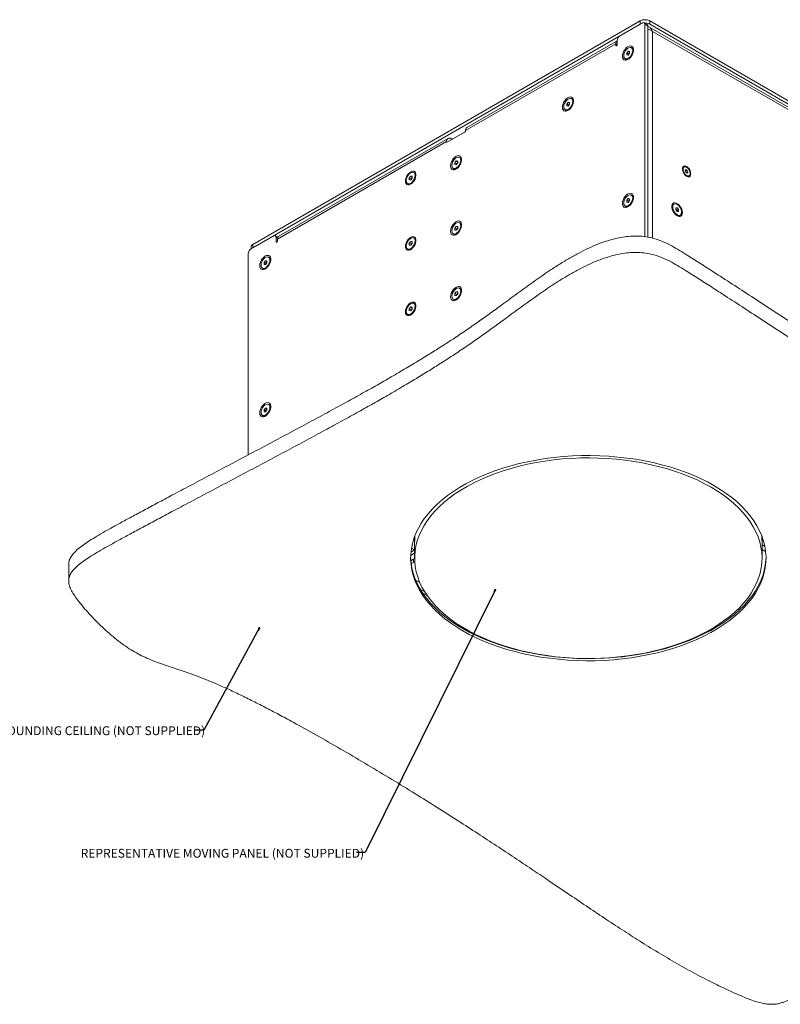
# Model space of a CAD drawing. Units: millimetres. Extents: x 75 to 20988, y -8 to 5930.
# Drawn here: x 16429 to 16998, y 2862 to 3599 of the extents above; entities that cross this region are included whole.
import ezdxf

# ---------------------------------------------------------------- set-up
doc = ezdxf.new("R2010")
doc.units = ezdxf.units.MM
doc.styles.add('SLDTEXTSTYLE1', font='TXT', dxfattribs={"width": 0.7})
doc.dimstyles.new('SLDDIMSTYLE2', dxfattribs={"dimtxt": 0.18, "dimasz": 1.8, "dimexe": 0, "dimexo": 0.0625, "dimgap": 0, "dimtad": 0, "dimtih": 1, "dimtoh": 1, "dimdec": 0, "dimrnd": 1e-09, "dimzin": 0, "dimdsep": 46, "dimtxsty": 'Standard', "dimblk1": 'DOT', "dimblk2": 'DOT', "dimsah": 1, "dimcen": 0.09, "dimadec": 0, "dimazin": 0, "dimtfac": 1.8, "dimtdec": 0, "dimtofl": 0, "dimtmove": 0, "dimatfit": 3, "dimldrblk": 'DOT', "dimfxl": 0, "dimfrac": 2, "dimtolj": 1, "dimtzin": 0, "dimarcsym": 0})

# ---------------------------------------------------------------- blocks, each defined once
blk = doc.blocks.new('_Dot')
at = {"color": 0, "linetype": 'ByBlock', "lineweight": -2}
blk.add_line((-0.5, 0), (-1, 0), dxfattribs=at)
at = {"color": 0, "linetype": 'ByBlock', "const_width": 0.5}
blk.add_lwpolyline([(-0.25, 0, 1), (0.25, 0, 1)], format="xyb", close=True, dxfattribs=at)

msp = doc.modelspace()

# ---------------------------------------------------------------- linework, layer by layer
at = {"color": 7, "linetype": 'Continuous', "lineweight": 18}
for p, q in [((16603.5, 3430.84), (16893.41, 3598.21)), ((16894.82, 3596.57), (16878.21, 3586.98)), ((16893.41, 3595.76), (16893.41, 3598.21)), ((16898.44, 3595.5), (16896.32, 3596.72)), ((16900.48, 3598.21), (16900.48, 3595.76)), ((16900.48, 3598.21), (17289.39, 3373.69)), ((16603.5, 3428.39), (16893.41, 3595.76)), ((16896.94, 3436.65), (16896.94, 3595.35)), ((16899.07, 3594.12), (16896.94, 3595.35)), ((16899.07, 3436.29), (16899.07, 3594.12)), ((17287.94, 3369.64), (16899.81, 3593.7)), ((16900.48, 3595.76), (17289.39, 3371.24)), ((17287.2, 3368.35), (16902.67, 3590.33)), ((16902.67, 3590.33), (16902.67, 3435.53)), ((16876.08, 3583.31), (16763.65, 3518.41)), ((16876.08, 3580.37), (16876.08, 3583.31)), ((16875.02, 3580.98), (16762.59, 3516.07)), ((16875.02, 3580.98), (16875.02, 3579.75)), ((16876.08, 3580.37), (16875.02, 3580.98)), ((16875.55, 3579.45), (16875.02, 3579.75)), ((16883.33, 3574.11), (16884.39, 3575.43)), ((16883.33, 3572.7), (16883.33, 3574.11)), ((16884.68, 3573.34), (16883.33, 3574.11)), ((16884.39, 3575.43), (16885.45, 3575.34)), ((16885.45, 3574.82), (16884.39, 3575.43)), ((16885.45, 3573.92), (16884.39, 3572.6)), ((16884.68, 3573.34), (16885.21, 3574)), ((16885.21, 3574), (16885.45, 3574.3)), ((16885.45, 3575.34), (16885.45, 3573.92)), ((16887.38, 3577.74), (16886.75, 3578.1)), ((16882.04, 3569.93), (16882.66, 3569.57)), ((16884.39, 3572.6), (16883.33, 3572.7)), ((16884.68, 3572.95), (16884.68, 3573.34)), ((16838.43, 3535.94), (16839.49, 3537.26)), ((16839.49, 3537.26), (16840.55, 3537.17)), ((16840.55, 3536.65), (16839.49, 3537.26)), ((16840.55, 3537.17), (16840.55, 3535.75)), ((16842.48, 3539.57), (16841.85, 3539.93)), ((16837.13, 3531.76), (16837.76, 3531.4)), ((16838.43, 3534.53), (16838.43, 3535.94)), ((16839.78, 3535.17), (16838.43, 3535.94)), ((16839.49, 3534.43), (16838.43, 3534.53)), ((16840.55, 3535.75), (16839.49, 3534.43)), ((16839.78, 3535.17), (16840.31, 3535.83)), ((16839.78, 3534.79), (16839.78, 3535.17)), ((16840.31, 3535.83), (16840.55, 3536.14)), ((16748.81, 3507.38), (16762.24, 3515.14)), ((16762.26, 3515.15), (16753.05, 3509.83)), ((16762.59, 3515.75), (16762.59, 3516.07)), ((16748.45, 3507.91), (16621.88, 3434.84)), ((16749.51, 3510.25), (16622.94, 3437.18)), ((16748.45, 3507.91), (16748.45, 3507.58)), ((16748.45, 3507.58), (16748.81, 3507.38)), ((16752.34, 3509.83), (16752.06, 3509.99)), ((16752.34, 3509.42), (16752.34, 3509.83)), ((16753.05, 3509.83), (16753.05, 3509.83)), ((16754.64, 3492.06), (16755.7, 3493.38)), ((16755.7, 3493.38), (16756.76, 3493.29)), ((16756.76, 3492.77), (16755.7, 3493.38)), ((16756.76, 3493.29), (16756.76, 3491.87)), ((16758.68, 3495.69), (16758.06, 3496.05)), ((16753.34, 3487.88), (16753.97, 3487.52)), ((16754.64, 3490.65), (16754.64, 3492.06)), ((16755.98, 3491.29), (16754.64, 3492.06)), ((16755.7, 3490.55), (16754.64, 3490.65)), ((16756.76, 3491.87), (16755.7, 3490.55)), ((16755.98, 3491.29), (16756.51, 3491.95)), ((16755.98, 3490.9), (16755.98, 3491.29)), ((16756.51, 3491.95), (16756.76, 3492.25)), ((16926.17, 3488.79), (16925.67, 3488.5)), ((16927.04, 3486.17), (16927.59, 3486.84)), ((16927.51, 3484.85), (16927.04, 3486.17)), ((16927.16, 3485.83), (16927.55, 3485.59)), ((16927.55, 3485.59), (16928.61, 3486.2)), ((16927.55, 3485.59), (16927.78, 3484.93)), ((16927.59, 3486.84), (16928.61, 3486.2)), ((16928.61, 3486.2), (16929.08, 3484.88)), ((16720.52, 3480.74), (16721.58, 3482.05)), ((16720.52, 3479.32), (16720.52, 3480.74)), ((16721.86, 3479.96), (16720.52, 3480.74)), ((16721.58, 3479.23), (16720.52, 3479.32)), ((16721.58, 3482.05), (16722.64, 3481.96)), ((16722.64, 3481.44), (16721.58, 3482.05)), ((16722.64, 3480.55), (16721.58, 3479.23)), ((16721.86, 3479.96), (16722.4, 3480.62)), ((16721.86, 3479.58), (16721.86, 3479.96)), ((16722.4, 3480.62), (16722.64, 3480.93)), ((16722.64, 3481.96), (16722.64, 3480.55)), ((16724.57, 3484.36), (16723.94, 3484.72)), ((16928.53, 3484.21), (16927.51, 3484.85)), ((16927.78, 3484.93), (16927.9, 3484.61)), ((16928.23, 3484.39), (16929.08, 3484.88)), ((16929.08, 3484.88), (16928.53, 3484.21)), ((16929.43, 3481.97), (16929.94, 3482.27)), ((16719.22, 3476.56), (16719.85, 3476.2)), ((16883.33, 3463.88), (16884.39, 3465.2)), ((16883.33, 3462.46), (16883.33, 3463.88)), ((16884.68, 3463.1), (16883.33, 3463.88)), ((16884.39, 3465.2), (16885.45, 3465.1)), ((16885.45, 3464.59), (16884.39, 3465.2)), ((16885.45, 3463.69), (16884.39, 3462.37)), ((16884.68, 3463.1), (16885.21, 3463.76)), ((16885.21, 3463.76), (16885.45, 3464.07)), ((16885.45, 3465.1), (16885.45, 3463.69)), ((16887.38, 3467.51), (16886.75, 3467.87)), ((16882.04, 3459.7), (16882.66, 3459.34)), ((16884.39, 3462.37), (16883.33, 3462.46)), ((16884.68, 3462.72), (16884.68, 3463.1)), ((16918.63, 3461.03), (16918, 3460.67)), ((16919.93, 3458.27), (16920.99, 3458.36)), ((16919.93, 3457.75), (16920.99, 3458.36)), ((16919.93, 3456.85), (16919.93, 3458.27)), ((16919.93, 3457.23), (16920.17, 3456.93)), ((16920.99, 3455.53), (16919.93, 3456.85)), ((16920.17, 3456.93), (16920.7, 3456.27)), ((16920.7, 3456.27), (16922.05, 3457.04)), ((16920.7, 3456.27), (16920.7, 3455.88)), ((16920.99, 3458.36), (16922.05, 3457.04)), ((16922.05, 3457.04), (16922.05, 3455.63)), ((16922.05, 3455.63), (16920.99, 3455.53)), ((16922.72, 3452.5), (16923.34, 3452.86)), ((16754.64, 3443.07), (16755.7, 3444.39)), ((16754.64, 3441.65), (16754.64, 3443.07)), ((16755.98, 3442.29), (16754.64, 3443.07)), ((16755.7, 3441.56), (16754.64, 3441.65)), ((16755.7, 3444.39), (16756.76, 3444.29)), ((16756.76, 3443.78), (16755.7, 3444.39)), ((16756.76, 3442.88), (16755.7, 3441.56)), ((16755.98, 3442.29), (16756.51, 3442.95)), ((16755.98, 3441.91), (16755.98, 3442.29)), ((16756.51, 3442.95), (16756.76, 3443.26)), ((16756.76, 3444.29), (16756.76, 3442.88)), ((16758.68, 3446.7), (16758.06, 3447.06)), ((16618.7, 3437.17), (16602.08, 3427.58)), ((16622.12, 3436.21), (16620.2, 3437.32)), ((16620.82, 3435.94), (16620.82, 3433)), ((16621.91, 3435.32), (16620.82, 3435.94)), ((16621.7, 3436.45), (16622.79, 3437.08)), ((16621.88, 3433.62), (16621.88, 3434.84)), ((16724.57, 3435.37), (16723.94, 3435.73)), ((16753.34, 3438.89), (16753.97, 3438.53)), ((16602.03, 3428.8), (16602.03, 3427.55)), ((16603.5, 3430.84), (16603.5, 3428.39)), ((16621.35, 3432.7), (16620.82, 3433)), ((16719.22, 3427.56), (16719.85, 3427.2)), ((16720.52, 3431.74), (16721.58, 3433.06)), ((16720.52, 3430.33), (16720.52, 3431.74)), ((16721.86, 3430.97), (16720.52, 3431.74)), ((16721.58, 3430.23), (16720.52, 3430.33)), ((16721.58, 3433.06), (16722.64, 3432.97)), ((16722.64, 3432.45), (16721.58, 3433.06)), ((16722.64, 3431.55), (16721.58, 3430.23)), ((16721.86, 3430.97), (16722.4, 3431.63)), ((16721.86, 3430.59), (16721.86, 3430.97)), ((16722.4, 3431.63), (16722.64, 3431.94)), ((16722.64, 3432.97), (16722.64, 3431.55)), ((16599.96, 3423.9), (16599.96, 3273.38)), ((16615.85, 3420.99), (16615.22, 3421.35)), ((16610.51, 3413.18), (16611.13, 3412.82)), ((16611.8, 3417.36), (16612.86, 3418.68)), ((16611.8, 3415.95), (16611.8, 3417.36)), ((16613.15, 3416.59), (16611.8, 3417.36)), ((16612.86, 3415.85), (16611.8, 3415.95)), ((16612.86, 3418.68), (16613.93, 3418.59)), ((16613.93, 3418.07), (16612.86, 3418.68)), ((16613.93, 3417.17), (16612.86, 3415.85)), ((16613.15, 3416.59), (16613.68, 3417.25)), ((16613.15, 3416.2), (16613.15, 3416.59)), ((16613.68, 3417.25), (16613.93, 3417.55)), ((16613.93, 3418.59), (16613.93, 3417.17)), ((16758.68, 3397.7), (16758.06, 3398.07)), ((16753.34, 3389.9), (16753.97, 3389.54)), ((16754.64, 3394.08), (16755.7, 3395.4)), ((16754.64, 3392.66), (16754.64, 3394.08)), ((16755.98, 3393.3), (16754.64, 3394.08)), ((16755.7, 3392.57), (16754.64, 3392.66)), ((16755.7, 3395.4), (16756.76, 3395.3)), ((16756.76, 3394.78), (16755.7, 3395.4)), ((16756.76, 3393.89), (16755.7, 3392.57)), ((16755.98, 3393.3), (16756.51, 3393.96)), ((16755.98, 3392.92), (16755.98, 3393.3)), ((16756.51, 3393.96), (16756.76, 3394.27)), ((16756.76, 3395.3), (16756.76, 3393.89)), ((16720.52, 3382.75), (16721.58, 3384.07)), ((16720.52, 3381.34), (16720.52, 3382.75)), ((16721.86, 3381.97), (16720.52, 3382.75)), ((16721.58, 3384.07), (16722.64, 3383.98)), ((16722.64, 3383.46), (16721.58, 3384.07)), ((16722.64, 3382.56), (16721.58, 3381.24)), ((16721.86, 3381.97), (16722.4, 3382.63)), ((16722.4, 3382.63), (16722.64, 3382.94)), ((16722.64, 3383.98), (16722.64, 3382.56)), ((16724.57, 3386.38), (16723.94, 3386.74)), ((16719.22, 3378.57), (16719.85, 3378.21)), ((16721.58, 3381.24), (16720.52, 3381.34)), ((16721.86, 3381.59), (16721.86, 3381.97)), ((16615.85, 3310.76), (16615.22, 3311.12)), ((16610.51, 3302.95), (16611.13, 3302.59)), ((16611.8, 3307.13), (16612.86, 3308.45)), ((16611.8, 3305.71), (16611.8, 3307.13)), ((16613.15, 3306.35), (16611.8, 3307.13)), ((16612.86, 3305.62), (16611.8, 3305.71)), ((16612.86, 3308.45), (16613.93, 3308.35)), ((16613.93, 3307.84), (16612.86, 3308.45)), ((16613.93, 3306.94), (16612.86, 3305.62)), ((16613.15, 3306.35), (16613.68, 3307.01)), ((16613.15, 3305.97), (16613.15, 3306.35)), ((16613.68, 3307.01), (16613.93, 3307.32)), ((16613.93, 3308.35), (16613.93, 3306.94)), ((16723.79, 3210.22), (16724.19, 3210.74)), ((16724.19, 3210.74), (16723.91, 3210.57)), ((16724.52, 3211.19), (16724.19, 3210.74)), ((16724.52, 3210.99), (16724.53, 3212.34)), ((16724.52, 3212.3), (16724.52, 3211.19)), ((16724.52, 3210.78), (16724.52, 3208.33)), ((16724.52, 3208.33), (16724.52, 3196.08)), ((16984.5, 3212.34), (16984.52, 3210.99)), ((16984.52, 3211.19), (16984.52, 3212.3)), ((16984.52, 3208.33), (16984.52, 3210.78)), ((16984.52, 3196.08), (16984.52, 3208.33)), ((16986.65, 3204.83), (16984.52, 3206.07)), ((16724.52, 3199.82), (16721.56, 3198.12)), ((16721.76, 3200.68), (16724.52, 3202.27)), ((16724.41, 3202.21), (16722.14, 3203.52)), ((16984.52, 3202.64), (16987.24, 3201.07)), ((16465.56, 3191.35), (16465.56, 3179.1)), ((16721.67, 3194.09), (16723.78, 3195.31)), ((16721.92, 3191.79), (16723.78, 3192.86)), ((16723.78, 3195.31), (16724.52, 3195.79)), ((16723.78, 3192.86), (16723.78, 3195.31)), ((16728.41, 3177.86), (16725.24, 3179.69)), ((16732.02, 3170.96), (16728.66, 3172.9)), ((16730.36, 3170.19), (16733.84, 3168.18)), ((16949.59, 3144.9), (16950.08, 3144.61))]:
    msp.add_line(p, q, dxfattribs=at)
at = {"color": 7, "linetype": 'Continuous', "lineweight": 18, "flags": 128}
for points in [[(16875.02, 3579.75), (16875.06, 3579.54), (16875.18, 3579.41), (16875.35, 3579.38), (16875.55, 3579.45), (16875.76, 3579.61), (16875.93, 3579.84), (16876.04, 3580.11), (16876.08, 3580.37)], [(16880.08, 3571.73), (16880.21, 3570.62), (16880.59, 3569.73), (16881.2, 3569.11), (16882, 3568.81), (16882.94, 3568.84), (16883.96, 3569.2), (16884.99, 3569.87), (16885.98, 3570.81), (16886.85, 3571.96), (16887.56, 3573.24), (16888.06, 3574.58), (16888.32, 3575.89), (16888.32, 3577.09), (16888.06, 3578.1), (16887.56, 3578.86), (16886.85, 3579.32), (16885.98, 3579.46), (16884.99, 3579.26), (16883.96, 3578.74), (16882.94, 3577.92), (16882, 3576.87), (16881.2, 3575.65), (16880.59, 3574.33), (16880.21, 3572.99), (16880.08, 3571.73)], [(16881.06, 3572.09), (16881.19, 3571.09), (16881.59, 3570.32), (16882.21, 3569.85), (16883.01, 3569.72), (16883.92, 3569.93), (16884.87, 3570.48), (16885.78, 3571.31), (16886.58, 3572.37), (16887.2, 3573.55), (16887.59, 3574.78), (16887.73, 3575.94), (16887.59, 3576.95), (16887.2, 3577.72), (16886.58, 3578.19), (16885.78, 3578.32), (16884.87, 3578.1), (16883.92, 3577.55), (16883.01, 3576.72), (16882.21, 3575.67), (16881.59, 3574.48), (16881.19, 3573.26), (16881.06, 3572.09)], [(16885.45, 3574.26), (16885.33, 3574.14), (16885.21, 3574)], [(16835.18, 3533.56), (16835.31, 3532.45), (16835.69, 3531.56), (16836.3, 3530.94), (16837.1, 3530.64), (16838.04, 3530.67), (16839.06, 3531.03), (16840.09, 3531.71), (16841.08, 3532.64), (16841.95, 3533.79), (16842.66, 3535.07), (16843.16, 3536.41), (16843.42, 3537.72), (16843.42, 3538.92), (16843.16, 3539.93), (16842.66, 3540.69), (16841.95, 3541.15), (16841.08, 3541.29), (16840.09, 3541.09), (16839.06, 3540.57), (16838.04, 3539.76), (16837.1, 3538.7), (16836.3, 3537.48), (16835.69, 3536.16), (16835.31, 3534.83), (16835.18, 3533.56)], [(16836.16, 3533.92), (16836.29, 3532.92), (16836.69, 3532.15), (16837.31, 3531.68), (16838.11, 3531.55), (16839.02, 3531.76), (16839.97, 3532.31), (16840.88, 3533.15), (16841.68, 3534.2), (16842.3, 3535.39), (16842.69, 3536.61), (16842.83, 3537.77), (16842.69, 3538.78), (16842.3, 3539.55), (16841.68, 3540.02), (16840.88, 3540.15), (16839.97, 3539.93), (16839.02, 3539.39), (16838.11, 3538.55), (16837.31, 3537.5), (16836.69, 3536.31), (16836.29, 3535.09), (16836.16, 3533.92)], [(16840.55, 3536.09), (16840.43, 3535.97), (16840.31, 3535.83)], [(16751.39, 3489.68), (16751.52, 3488.57), (16751.9, 3487.68), (16752.51, 3487.06), (16753.31, 3486.76), (16754.24, 3486.79), (16755.26, 3487.15), (16756.3, 3487.82), (16757.28, 3488.76), (16758.16, 3489.91), (16758.87, 3491.19), (16759.37, 3492.53), (16759.63, 3493.84), (16759.63, 3495.04), (16759.37, 3496.05), (16758.87, 3496.81), (16758.16, 3497.27), (16757.28, 3497.41), (16756.3, 3497.21), (16755.26, 3496.69), (16754.24, 3495.87), (16753.31, 3494.82), (16752.51, 3493.6), (16751.9, 3492.28), (16751.52, 3490.94), (16751.39, 3489.68)], [(16759.03, 3493.89), (16758.9, 3494.9), (16758.5, 3495.67), (16757.88, 3496.14), (16757.08, 3496.27), (16756.17, 3496.05), (16755.22, 3495.5), (16754.31, 3494.67), (16753.52, 3493.62), (16752.89, 3492.43), (16752.5, 3491.2), (16752.37, 3490.04), (16752.5, 3489.03), (16752.9, 3488.27), (16753.52, 3487.8), (16754.32, 3487.67), (16755.23, 3487.88), (16756.18, 3488.43), (16757.09, 3489.27), (16757.88, 3490.32), (16758.51, 3491.51), (16758.9, 3492.73), (16759.03, 3493.89)], [(16717.62, 3478.35), (16717.75, 3477.29), (16718.11, 3476.43), (16718.7, 3475.84), (16719.46, 3475.55), (16720.36, 3475.59), (16721.33, 3475.93), (16722.32, 3476.58), (16723.27, 3477.48), (16724.11, 3478.57), (16724.79, 3479.8), (16725.26, 3481.08), (16725.51, 3482.34), (16725.51, 3483.48), (16725.26, 3484.45), (16724.79, 3485.18), (16724.11, 3485.62), (16723.27, 3485.75), (16722.32, 3485.56), (16721.33, 3485.06), (16720.36, 3484.28), (16719.46, 3483.28), (16718.7, 3482.1), (16718.11, 3480.84), (16717.75, 3479.56), (16717.62, 3478.35)], [(16756.76, 3492.21), (16756.64, 3492.09), (16756.51, 3491.95)], [(16931.23, 3483.7), (16931.1, 3484.8), (16930.72, 3485.97), (16930.13, 3487.09), (16929.37, 3488.09), (16928.51, 3488.89), (16927.61, 3489.41), (16926.74, 3489.61), (16925.98, 3489.49), (16925.39, 3489.04), (16925.02, 3488.31), (16924.89, 3487.36), (16925.02, 3486.25), (16925.39, 3485.09), (16925.98, 3483.96), (16926.74, 3482.96), (16927.61, 3482.17), (16928.51, 3481.65), (16929.37, 3481.44), (16930.13, 3481.56), (16930.72, 3482.01), (16931.1, 3482.74), (16931.23, 3483.7)], [(16928.18, 3488.53), (16927.35, 3488.9), (16926.59, 3488.94), (16925.98, 3488.65), (16925.57, 3488.05), (16925.4, 3487.21), (16925.49, 3486.2), (16925.83, 3485.12), (16926.39, 3484.09), (16927.12, 3483.19), (16927.93, 3482.53), (16928.76, 3482.16), (16929.52, 3482.11), (16930.14, 3482.41), (16930.55, 3483), (16930.72, 3483.85), (16930.62, 3484.86), (16930.28, 3485.93), (16929.72, 3486.97), (16929, 3487.86), (16928.18, 3488.53)], [(16724.92, 3482.57), (16724.78, 3483.57), (16724.39, 3484.34), (16723.76, 3484.81), (16722.97, 3484.94), (16722.06, 3484.73), (16721.11, 3484.18), (16720.2, 3483.34), (16719.4, 3482.29), (16718.78, 3481.1), (16718.38, 3479.88), (16718.25, 3478.72), (16718.38, 3477.71), (16718.78, 3476.94), (16719.4, 3476.47), (16720.2, 3476.34), (16721.11, 3476.56), (16722.06, 3477.1), (16722.97, 3477.94), (16723.77, 3478.99), (16724.39, 3480.18), (16724.78, 3481.4), (16724.92, 3482.57)], [(16722.64, 3480.88), (16722.52, 3480.76), (16722.4, 3480.62)], [(16880.08, 3461.5), (16880.21, 3460.39), (16880.59, 3459.49), (16881.2, 3458.88), (16882, 3458.57), (16882.94, 3458.61), (16883.96, 3458.97), (16884.99, 3459.64), (16885.98, 3460.58), (16886.85, 3461.73), (16887.56, 3463.01), (16888.06, 3464.35), (16888.32, 3465.66), (16888.32, 3466.85), (16888.06, 3467.87), (16887.56, 3468.63), (16886.85, 3469.09), (16885.98, 3469.23), (16884.99, 3469.03), (16883.96, 3468.5), (16882.94, 3467.69), (16882, 3466.64), (16881.2, 3465.42), (16880.59, 3464.09), (16880.21, 3462.76), (16880.08, 3461.5)], [(16881.06, 3461.86), (16881.19, 3460.85), (16881.59, 3460.08), (16882.21, 3459.61), (16883.01, 3459.48), (16883.92, 3459.7), (16884.87, 3460.25), (16885.78, 3461.08), (16886.58, 3462.14), (16887.2, 3463.32), (16887.59, 3464.55), (16887.73, 3465.71), (16887.59, 3466.72), (16887.2, 3467.48), (16886.58, 3467.95), (16885.78, 3468.09), (16884.87, 3467.87), (16883.92, 3467.32), (16883.01, 3466.49), (16882.21, 3465.43), (16881.59, 3464.25), (16881.19, 3463.02), (16881.06, 3461.86)], [(16885.45, 3464.03), (16885.33, 3463.91), (16885.21, 3463.76)], [(16924.95, 3454.66), (16924.82, 3455.87), (16924.46, 3457.15), (16923.87, 3458.41), (16923.11, 3459.58), (16922.21, 3460.59), (16921.23, 3461.37), (16920.24, 3461.87), (16919.3, 3462.06), (16918.46, 3461.93), (16917.78, 3461.48), (16917.3, 3460.76), (16917.06, 3459.79), (16917.06, 3458.64), (16917.3, 3457.39), (16917.78, 3456.11), (16918.46, 3454.88), (16919.3, 3453.78), (16920.24, 3452.88), (16921.23, 3452.24), (16922.21, 3451.89), (16923.11, 3451.86), (16923.87, 3452.15), (16924.46, 3452.74), (16924.82, 3453.6), (16924.95, 3454.66)], [(16917.65, 3458.87), (16917.79, 3457.71), (16918.18, 3456.48), (16918.8, 3455.3), (16919.6, 3454.24), (16920.51, 3453.41), (16921.46, 3452.86), (16922.37, 3452.65), (16923.17, 3452.78), (16923.79, 3453.25), (16924.19, 3454.02), (16924.32, 3455.02), (16924.19, 3456.18), (16923.79, 3457.41), (16923.17, 3458.6), (16922.37, 3459.65), (16921.46, 3460.48), (16920.51, 3461.03), (16919.6, 3461.25), (16918.8, 3461.12), (16918.18, 3460.65), (16917.79, 3459.88), (16917.65, 3458.87)], [(16920.17, 3456.93), (16920.05, 3457.07), (16919.93, 3457.19)], [(16751.39, 3440.69), (16751.52, 3439.58), (16751.9, 3438.68), (16752.51, 3438.07), (16753.31, 3437.76), (16754.24, 3437.8), (16755.26, 3438.16), (16756.3, 3438.83), (16757.28, 3439.77), (16758.16, 3440.92), (16758.87, 3442.2), (16759.37, 3443.54), (16759.63, 3444.85), (16759.63, 3446.04), (16759.37, 3447.06), (16758.87, 3447.82), (16758.16, 3448.28), (16757.28, 3448.42), (16756.3, 3448.22), (16755.26, 3447.69), (16754.24, 3446.88), (16753.31, 3445.83), (16752.51, 3444.61), (16751.9, 3443.29), (16751.52, 3441.95), (16751.39, 3440.69)], [(16759.03, 3444.9), (16758.9, 3445.91), (16758.5, 3446.68), (16757.88, 3447.14), (16757.08, 3447.28), (16756.17, 3447.06), (16755.22, 3446.51), (16754.31, 3445.68), (16753.52, 3444.62), (16752.89, 3443.44), (16752.5, 3442.21), (16752.37, 3441.05), (16752.5, 3440.04), (16752.9, 3439.27), (16753.52, 3438.8), (16754.32, 3438.67), (16755.23, 3438.89), (16756.18, 3439.44), (16757.09, 3440.27), (16757.88, 3441.33), (16758.51, 3442.51), (16758.9, 3443.74), (16759.03, 3444.9)], [(16756.76, 3443.22), (16756.64, 3443.1), (16756.51, 3442.95)], [(16717.62, 3429.36), (16717.75, 3428.3), (16718.11, 3427.44), (16718.7, 3426.85), (16719.46, 3426.56), (16720.36, 3426.59), (16721.33, 3426.94), (16722.32, 3427.58), (16723.27, 3428.48), (16724.11, 3429.58), (16724.79, 3430.81), (16725.26, 3432.09), (16725.51, 3433.34), (16725.51, 3434.49), (16725.26, 3435.46), (16724.79, 3436.19), (16724.11, 3436.63), (16723.27, 3436.76), (16722.32, 3436.57), (16721.33, 3436.07), (16720.36, 3435.29), (16719.46, 3434.28), (16718.7, 3433.11), (16718.11, 3431.85), (16717.75, 3430.57), (16717.62, 3429.36)], [(16724.92, 3433.57), (16724.78, 3434.58), (16724.39, 3435.35), (16723.76, 3435.82), (16722.97, 3435.95), (16722.06, 3435.73), (16721.11, 3435.18), (16720.2, 3434.35), (16719.4, 3433.3), (16718.78, 3432.11), (16718.38, 3430.89), (16718.25, 3429.72), (16718.38, 3428.72), (16718.78, 3427.95), (16719.4, 3427.48), (16720.2, 3427.35), (16721.11, 3427.56), (16722.06, 3428.11), (16722.97, 3428.95), (16723.77, 3430), (16724.39, 3431.19), (16724.78, 3432.41), (16724.92, 3433.57)], [(16620.82, 3433), (16620.86, 3432.79), (16620.97, 3432.66), (16621.15, 3432.63), (16621.35, 3432.7), (16621.55, 3432.86), (16621.72, 3433.09), (16621.84, 3433.36), (16621.88, 3433.62)], [(16722.64, 3431.89), (16722.52, 3431.77), (16722.4, 3431.63)], [(16608.55, 3414.98), (16608.68, 3413.87), (16609.06, 3412.98), (16609.67, 3412.36), (16610.47, 3412.06), (16611.41, 3412.09), (16612.43, 3412.45), (16613.46, 3413.12), (16614.45, 3414.06), (16615.32, 3415.21), (16616.03, 3416.49), (16616.53, 3417.83), (16616.79, 3419.14), (16616.79, 3420.34), (16616.53, 3421.35), (16616.03, 3422.11), (16615.32, 3422.57), (16614.45, 3422.71), (16613.46, 3422.51), (16612.43, 3421.99), (16611.41, 3421.17), (16610.47, 3420.12), (16609.67, 3418.9), (16609.06, 3417.58), (16608.68, 3416.24), (16608.55, 3414.98)], [(16609.53, 3415.34), (16609.67, 3414.34), (16610.06, 3413.57), (16610.68, 3413.1), (16611.48, 3412.97), (16612.39, 3413.18), (16613.34, 3413.73), (16614.25, 3414.56), (16615.05, 3415.62), (16615.67, 3416.8), (16616.06, 3418.03), (16616.2, 3419.19), (16616.06, 3420.2), (16615.67, 3420.97), (16615.05, 3421.44), (16614.25, 3421.57), (16613.34, 3421.35), (16612.39, 3420.8), (16611.48, 3419.97), (16610.68, 3418.92), (16610.06, 3417.73), (16609.67, 3416.5), (16609.53, 3415.34)], [(16613.93, 3417.51), (16613.8, 3417.39), (16613.68, 3417.25)], [(16751.39, 3391.7), (16751.52, 3390.58), (16751.9, 3389.69), (16752.51, 3389.07), (16753.31, 3388.77), (16754.24, 3388.8), (16755.26, 3389.17), (16756.3, 3389.84), (16757.28, 3390.78), (16758.16, 3391.93), (16758.87, 3393.21), (16759.37, 3394.55), (16759.63, 3395.85), (16759.63, 3397.05), (16759.37, 3398.06), (16758.87, 3398.82), (16758.16, 3399.29), (16757.28, 3399.42), (16756.3, 3399.22), (16755.26, 3398.7), (16754.24, 3397.89), (16753.31, 3396.84), (16752.51, 3395.61), (16751.9, 3394.29), (16751.52, 3392.96), (16751.39, 3391.7)], [(16759.03, 3395.91), (16758.9, 3396.91), (16758.5, 3397.68), (16757.88, 3398.15), (16757.08, 3398.28), (16756.17, 3398.07), (16755.22, 3397.52), (16754.31, 3396.68), (16753.52, 3395.63), (16752.89, 3394.44), (16752.5, 3393.22), (16752.37, 3392.06), (16752.5, 3391.05), (16752.9, 3390.28), (16753.52, 3389.81), (16754.32, 3389.68), (16755.23, 3389.9), (16756.18, 3390.45), (16757.09, 3391.28), (16757.88, 3392.33), (16758.51, 3393.52), (16758.9, 3394.74), (16759.03, 3395.91)], [(16756.76, 3394.22), (16756.64, 3394.1), (16756.51, 3393.96)], [(16717.62, 3380.37), (16717.75, 3379.3), (16718.11, 3378.45), (16718.7, 3377.86), (16719.46, 3377.57), (16720.36, 3377.6), (16721.33, 3377.95), (16722.32, 3378.59), (16723.27, 3379.49), (16724.11, 3380.59), (16724.79, 3381.82), (16725.26, 3383.1), (16725.51, 3384.35), (16725.51, 3385.5), (16725.26, 3386.46), (16724.79, 3387.19), (16724.11, 3387.64), (16723.27, 3387.77), (16722.32, 3387.58), (16721.33, 3387.08), (16720.36, 3386.3), (16719.46, 3385.29), (16718.7, 3384.12), (16718.11, 3382.86), (16717.75, 3381.58), (16717.62, 3380.37)], [(16724.92, 3384.58), (16724.78, 3385.59), (16724.39, 3386.36), (16723.76, 3386.83), (16722.97, 3386.96), (16722.06, 3386.74), (16721.11, 3386.19), (16720.2, 3385.36), (16719.4, 3384.3), (16718.78, 3383.12), (16718.38, 3381.89), (16718.25, 3380.73), (16718.38, 3379.72), (16718.78, 3378.95), (16719.4, 3378.49), (16720.2, 3378.35), (16721.11, 3378.57), (16722.06, 3379.12), (16722.97, 3379.95), (16723.77, 3381.01), (16724.39, 3382.19), (16724.78, 3383.42), (16724.92, 3384.58)], [(16722.64, 3382.9), (16722.52, 3382.78), (16722.4, 3382.63)], [(16608.55, 3304.75), (16608.68, 3303.64), (16609.06, 3302.74), (16609.67, 3302.13), (16610.47, 3301.82), (16611.41, 3301.86), (16612.43, 3302.22), (16613.46, 3302.89), (16614.45, 3303.83), (16615.32, 3304.98), (16616.03, 3306.26), (16616.53, 3307.6), (16616.79, 3308.91), (16616.79, 3310.1), (16616.53, 3311.11), (16616.03, 3311.88), (16615.32, 3312.34), (16614.45, 3312.47), (16613.46, 3312.28), (16612.43, 3311.75), (16611.41, 3310.94), (16610.47, 3309.89), (16609.67, 3308.67), (16609.06, 3307.34), (16608.68, 3306.01), (16608.55, 3304.75)], [(16609.53, 3305.11), (16609.67, 3304.1), (16610.06, 3303.33), (16610.68, 3302.86), (16611.48, 3302.73), (16612.39, 3302.95), (16613.34, 3303.5), (16614.25, 3304.33), (16615.05, 3305.38), (16615.67, 3306.57), (16616.06, 3307.8), (16616.2, 3308.96), (16616.06, 3309.97), (16615.67, 3310.73), (16615.05, 3311.2), (16614.25, 3311.34), (16613.34, 3311.12), (16612.39, 3310.57), (16611.48, 3309.74), (16610.68, 3308.68), (16610.06, 3307.5), (16609.67, 3306.27), (16609.53, 3305.11)], [(16613.93, 3307.28), (16613.8, 3307.16), (16613.68, 3307.01)], [(16948.56, 3250.37), (16953.28, 3247.51), (16957.73, 3244.5), (16961.92, 3241.37), (16965.81, 3238.12), (16969.41, 3234.76), (16972.71, 3231.29), (16975.69, 3227.73), (16978.35, 3224.09), (16980.69, 3220.37), (16982.69, 3216.59), (16984.34, 3212.76), (16985.66, 3208.87), (16986.63, 3204.96), (16987.24, 3201.02), (16987.51, 3197.07), (16987.42, 3193.12), (16986.98, 3189.17), (16986.19, 3185.25), (16985.05, 3181.35), (16983.56, 3177.49), (16981.73, 3173.68), (16979.56, 3169.93), (16977.06, 3166.25), (16974.24, 3162.64), (16971.1, 3159.13), (16967.65, 3155.71), (16963.9, 3152.41), (16959.86, 3149.21), (16955.54, 3146.14), (16950.95, 3143.21), (16946.11, 3140.41), (16941.02, 3137.76), (16935.71, 3135.27), (16930.18, 3132.94), (16924.45, 3130.77), (16918.53, 3128.78), (16912.45, 3126.97), (16906.21, 3125.34), (16899.83, 3123.9), (16893.33, 3122.65), (16886.73, 3121.59), (16880.05, 3120.73), (16873.29, 3120.07), (16866.49, 3119.62), (16859.65, 3119.36), (16852.81, 3119.31), (16845.96, 3119.46), (16839.14, 3119.82), (16832.36, 3120.38), (16825.64, 3121.14), (16818.99, 3122.09), (16812.44, 3123.25), (16806, 3124.59), (16799.69, 3126.13), (16793.53, 3127.85), (16787.52, 3129.76), (16781.7, 3131.84), (16776.07, 3134.08), (16770.64, 3136.5), (16765.44, 3139.07), (16760.47, 3141.79), (16755.76, 3144.66), (16751.3, 3147.66), (16747.12, 3150.79), (16743.22, 3154.05), (16739.62, 3157.41), (16736.33, 3160.87), (16733.34, 3164.43), (16730.68, 3168.08), (16728.35, 3171.79), (16726.35, 3175.58), (16724.69, 3179.41), (16723.38, 3183.29), (16722.41, 3187.21), (16721.79, 3191.14), (16721.53, 3195.1), (16721.62, 3199.05), (16722.06, 3202.99), (16722.85, 3206.92), (16723.99, 3210.82), (16725.48, 3214.68), (16727.31, 3218.49), (16729.47, 3222.24), (16731.97, 3225.92), (16734.8, 3229.52), (16737.94, 3233.04), (16741.39, 3236.45), (16745.14, 3239.76), (16749.18, 3242.95), (16753.5, 3246.02), (16758.08, 3248.96), (16762.93, 3251.75), (16768.01, 3254.4), (16773.33, 3256.9), (16778.86, 3259.23), (16784.59, 3261.39), (16790.5, 3263.38), (16796.59, 3265.2), (16802.83, 3266.83), (16809.21, 3268.27), (16815.71, 3269.52), (16822.31, 3270.58), (16828.99, 3271.44), (16835.74, 3272.09), (16842.55, 3272.55), (16849.38, 3272.81), (16856.23, 3272.86), (16863.07, 3272.7), (16869.9, 3272.35), (16876.68, 3271.79), (16883.4, 3271.03), (16890.04, 3270.07), (16896.59, 3268.92), (16903.03, 3267.57), (16909.34, 3266.04), (16915.51, 3264.31), (16921.51, 3262.41), (16927.34, 3260.33), (16932.97, 3258.08), (16938.4, 3255.67), (16943.6, 3253.1), (16948.56, 3250.37)], [(16946.44, 3249.15), (16951.09, 3246.32), (16955.48, 3243.36), (16959.59, 3240.27), (16963.42, 3237.07), (16966.96, 3233.75), (16970.2, 3230.33), (16973.12, 3226.82), (16975.72, 3223.22), (16978, 3219.55), (16979.94, 3215.82), (16981.55, 3212.04), (16982.81, 3208.21), (16983.73, 3204.35), (16984.3, 3200.46), (16984.52, 3196.57), (16984.38, 3192.67), (16983.9, 3188.79), (16983.07, 3184.92), (16981.9, 3181.08), (16980.38, 3177.29), (16978.52, 3173.54), (16976.32, 3169.86), (16973.8, 3166.24), (16970.96, 3162.71), (16967.8, 3159.26), (16964.34, 3155.92), (16960.58, 3152.68), (16956.53, 3149.56), (16952.21, 3146.57), (16947.63, 3143.71), (16942.79, 3140.99), (16937.72, 3138.42), (16932.42, 3136), (16926.92, 3133.75), (16921.22, 3131.67), (16915.33, 3129.75), (16909.29, 3128.02), (16903.1, 3126.47), (16896.77, 3125.11), (16890.33, 3123.94), (16883.8, 3122.96), (16877.18, 3122.19), (16870.51, 3121.61), (16863.79, 3121.23), (16857.05, 3121.05), (16850.3, 3121.08), (16843.56, 3121.3), (16836.85, 3121.73), (16830.19, 3122.36), (16823.6, 3123.19), (16817.08, 3124.21), (16810.67, 3125.43), (16804.38, 3126.84), (16798.22, 3128.44), (16792.22, 3130.22), (16786.38, 3132.17), (16780.72, 3134.3), (16775.27, 3136.59), (16770.03, 3139.05), (16765.01, 3141.66), (16760.24, 3144.41), (16755.72, 3147.31), (16751.47, 3150.33), (16747.49, 3153.48), (16743.81, 3156.75), (16740.42, 3160.12), (16737.34, 3163.58), (16734.58, 3167.14), (16732.14, 3170.77), (16730.02, 3174.47), (16728.25, 3178.23), (16726.81, 3182.04), (16725.72, 3185.89), (16724.98, 3189.76), (16724.59, 3193.65), (16724.54, 3197.54), (16724.85, 3201.44), (16725.51, 3205.32), (16726.51, 3209.17), (16727.86, 3212.99), (16729.55, 3216.76), (16731.58, 3220.48), (16733.94, 3224.13), (16736.62, 3227.7), (16739.62, 3231.19), (16742.93, 3234.59), (16746.54, 3237.88), (16750.45, 3241.06), (16754.63, 3244.12), (16759.08, 3247.04), (16763.8, 3249.83), (16768.75, 3252.48), (16773.94, 3254.97), (16779.34, 3257.31), (16784.95, 3259.48), (16790.74, 3261.48), (16796.71, 3263.3), (16802.83, 3264.94), (16809.09, 3266.4), (16815.47, 3267.67), (16821.96, 3268.74), (16828.54, 3269.62), (16835.18, 3270.3), (16841.88, 3270.78), (16848.61, 3271.05), (16855.36, 3271.13), (16862.11, 3271), (16868.83, 3270.67), (16875.52, 3270.14), (16882.15, 3269.42), (16888.71, 3268.49), (16895.17, 3267.37), (16901.53, 3266.05), (16907.75, 3264.55), (16913.84, 3262.86), (16919.76, 3260.99), (16925.51, 3258.95), (16931.07, 3256.74), (16936.42, 3254.37), (16941.55, 3251.83), (16946.44, 3249.15)], [(16724.52, 3208.33), (16724.54, 3209.79), (16724.76, 3212.94)], [(16984.52, 3208.33), (16984.51, 3209.25), (16984.27, 3212.94)], [(16724.55, 3212.38), (16724.52, 3211.09), (16724.52, 3210.78)], [(16984.52, 3210.78), (16984.51, 3211.7), (16984.49, 3212.38)], [(16760.47, 3143.43), (16755.76, 3146.29), (16751.3, 3149.3), (16747.12, 3152.43), (16743.22, 3155.68), (16739.62, 3159.04), (16736.33, 3162.51), (16733.34, 3166.07), (16730.68, 3169.71), (16728.35, 3173.43), (16726.35, 3177.21), (16724.69, 3181.04), (16723.38, 3184.93), (16722.41, 3188.84), (16721.79, 3192.78), (16721.53, 3196.73), (16721.53, 3196.9)], [(16724.6, 3193.4), (16724.58, 3193.38), (16723.78, 3192.86)], [(16987.51, 3196.9), (16987.42, 3194.75), (16986.98, 3190.81), (16986.19, 3186.88), (16985.05, 3182.98), (16983.56, 3179.12), (16981.73, 3175.31), (16979.56, 3171.56), (16977.06, 3167.88), (16974.24, 3164.28), (16971.1, 3160.76), (16967.65, 3157.35), (16963.9, 3154.04), (16959.86, 3150.85), (16955.54, 3147.78), (16950.95, 3144.84), (16946.11, 3142.05), (16941.02, 3139.4), (16935.71, 3136.9), (16930.18, 3134.57), (16924.45, 3132.41), (16918.53, 3130.42), (16912.45, 3128.6), (16906.21, 3126.97), (16899.83, 3125.53), (16893.33, 3124.28), (16886.73, 3123.22), (16880.05, 3122.36), (16873.29, 3121.71), (16866.49, 3121.25), (16859.65, 3120.99), (16852.81, 3120.94), (16845.96, 3121.1), (16839.14, 3121.45), (16832.36, 3122.01), (16825.64, 3122.77), (16818.99, 3123.73), (16812.44, 3124.88), (16806, 3126.23), (16799.69, 3127.76), (16793.53, 3129.49), (16787.52, 3131.39), (16781.7, 3133.47), (16776.07, 3135.72), (16770.64, 3138.13), (16765.44, 3140.7), (16760.47, 3143.43)]]:
    msp.add_lwpolyline(points, dxfattribs=at)
at = {"color": 7, "linetype": 'Continuous', "lineweight": 18}
for centre, radius, start, end in [((16896.94, 3591.38), 7.69, 62.60967, 117.39033), ((16895.65, 3595.56), 1.31, 350.78596, 129.20329), ((16897.01, 3589.11), 7.5, 62.44843, 93.55076), ((16897.6, 3594.29), 1.48, 353.70115, 54.98667), ((16877.52, 3581.25), 2.51, 125.01333, 186.29885), ((16880.69, 3583.1), 4.61, 122.60548, 177.39452), ((16887.14, 3572.43), 2.48, 141.02743, 166.56028), ((16886.14, 3575.93), 2.19, 2.00125, 55.71637), ((16883.61, 3571.57), 2.21, 244.54989, 297.74324), ((16841.24, 3537.76), 2.19, 2.00125, 55.71637), ((16838.71, 3533.4), 2.21, 244.54989, 297.74324), ((16842.24, 3534.27), 2.48, 141.02743, 166.56028), ((16761.83, 3515.78), 0.768, 302.60548, 357.39452), ((16765.02, 3516.38), 2.45, 124.05635, 187.25583), ((16750.65, 3508.27), 2.23, 50.79671, 189.21404), ((16748.67, 3507.55), 0.218, 170.78596, 309.20329), ((16752.69, 3510.51), 0.769, 242.60967, 297.39033), ((16757.45, 3493.88), 2.19, 1.99876, 55.71885), ((16754.92, 3489.52), 2.21, 244.55229, 297.74086), ((16758.44, 3490.38), 2.48, 141.03356, 166.56259), ((16926.61, 3487.07), 1.71, 123.31356, 180.84568), ((16925.88, 3484.27), 2.02, 19.18732, 50.41553), ((16724.33, 3479.06), 2.48, 141.03356, 166.56259), ((16723.31, 3482.53), 2.22, 0.21829, 55.54061), ((16926.14, 3484.34), 1.74, 9.61249, 19.84938), ((16928.67, 3483.58), 1.78, 240.37445, 295.45556), ((16720.81, 3478.22), 2.24, 244.73336, 299.5185), ((16887.14, 3462.2), 2.48, 141.02743, 166.56028), ((16886.14, 3465.7), 2.19, 2.00125, 55.71637), ((16883.61, 3461.33), 2.21, 244.54989, 297.74324), ((16919.26, 3458.84), 2.22, 124.46195, 179.77916), ((16918.24, 3455.36), 2.48, 13.43972, 38.97257), ((16921.76, 3454.53), 2.24, 240.47902, 295.26912), ((16758.44, 3441.39), 2.48, 141.03356, 166.56259), ((16757.45, 3444.89), 2.19, 1.99877, 55.71885), ((16619.53, 3436.15), 1.31, 350.78596, 129.20329), ((16624.31, 3435.15), 2.45, 124.05635, 187.25583), ((16723.31, 3433.54), 2.22, 0.21829, 55.54061), ((16754.92, 3440.53), 2.21, 244.55228, 297.74085), ((16604.57, 3423.69), 4.61, 122.60548, 177.39452), ((16604.53, 3428.55), 2.51, 114.37466, 174.3052), ((16720.81, 3429.23), 2.24, 244.73336, 299.5185), ((16724.33, 3430.07), 2.48, 141.03356, 166.56259), ((16614.61, 3419.18), 2.19, 2.00126, 55.71637), ((16612.08, 3414.82), 2.21, 244.54989, 297.74323), ((16615.61, 3415.68), 2.48, 141.02743, 166.56028), ((16757.45, 3395.89), 2.19, 1.99877, 55.71885), ((16758.44, 3392.4), 2.48, 141.03356, 166.56259), ((16724.33, 3381.07), 2.48, 141.03356, 166.56259), ((16723.31, 3384.55), 2.22, 0.21828, 55.54061), ((16754.92, 3391.53), 2.21, 244.55228, 297.74085), ((16720.81, 3380.24), 2.24, 244.73336, 299.51851), ((16614.61, 3308.95), 2.19, 2.00125, 55.71637), ((16612.08, 3304.58), 2.21, 244.54989, 297.74324), ((16615.61, 3305.45), 2.48, 141.02743, 166.56028), ((16768, 3208.33), 43.48, 173.90794, 179.99478), ((16941.03, 3208.33), 43.49, 0.00565, 6.09163), ((16827.92, 3282.52), 154.19, 242.22888, 245.57231), ((16831.16, 3275.32), 149.57, 241.033, 248.19857), ((16877.88, 3275.3), 149.56, 291.80127, 298.97598), ((16881.12, 3282.52), 154.19, 294.42769, 297.77112)]:
    msp.add_arc(centre, radius, start, end, dxfattribs=at)
for points, knots in [([(16899, 3594), (16899.28, 3593.91), (16900.26, 3593.6), (16901.6, 3592.36), (16902.31, 3591.01), (16902.67, 3590.33)], [0, 0, 0, 0, 0.163925, 0.581963, 1, 1, 1, 1]), ([(16902.67, 3590.33), (16902.29, 3590.61), (16901.45, 3591.23), (16900.14, 3591.79), (16899.31, 3591.92), (16899.07, 3591.96)], [0, 0, 0, 0, 0.375354, 0.817759, 1, 1, 1, 1]), ([(16465.65, 3191.35), (16465.63, 3191.64), (16465.51, 3192.95), (16466.23, 3195.31), (16467.97, 3198.39), (16470.85, 3201.53), (16474.54, 3204.62), (16478.93, 3207.73), (16483.95, 3210.93), (16489.84, 3214.43), (16496.63, 3218.28), (16504.3, 3222.5), (16512.83, 3227.12), (16522.18, 3232.14), (16532.29, 3237.54), (16543.79, 3243.65), (16556.63, 3250.45), (16570.72, 3257.9), (16585.21, 3265.57), (16599.91, 3273.35), (16614.65, 3281.17), (16629.22, 3288.93), (16643.45, 3296.55), (16657.14, 3303.94), (16670.12, 3311.01), (16682.26, 3317.71), (16693.52, 3324.03), (16704.51, 3330.29), (16715.2, 3336.51), (16725.58, 3342.69), (16735.11, 3348.52), (16744.71, 3354.54), (16754.38, 3360.81), (16764.13, 3367.37), (16773.34, 3373.78), (16782.24, 3380.15), (16792, 3387.27), (16802.72, 3395.19), (16814.54, 3403.76), (16825.01, 3410.98), (16833.99, 3416.75), (16841.3, 3421.13), (16848.61, 3425.13), (16855.91, 3428.68), (16862.71, 3431.53), (16868.96, 3433.7), (16874.63, 3435.27), (16880.27, 3436.4), (16885.87, 3437.06), (16891.69, 3437.21), (16897.71, 3436.71), (16903.88, 3435.4), (16909.85, 3433.28), (16915.67, 3430.51), (16921.48, 3427.24), (16928.52, 3422.89), (16936.95, 3417.55), (16946.84, 3411.21), (16958.3, 3403.81), (16971.39, 3395.29), (16986.19, 3385.66), (17001.58, 3375.69), (17019.93, 3363.92), (17041.41, 3350.36), (17066.26, 3335.1), (17092.19, 3319.75), (17119.17, 3304.46), (17146.14, 3289.96), (17172.98, 3276.37), (17199.44, 3263.72), (17226.15, 3251.4), (17250.92, 3240.2), (17273.47, 3230.01), (17293.65, 3220.78), (17313.19, 3211.64), (17330.74, 3203.13), (17346.28, 3195.23), (17359.86, 3187.96), (17372.63, 3180.67), (17384.5, 3173.36), (17394.2, 3166.8), (17401.93, 3161.06), (17407.98, 3156.17), (17413.5, 3151.26), (17418.43, 3146.36), (17422.67, 3141.51), (17425.94, 3136.97), (17428.21, 3132.81), (17429.62, 3129.12), (17429.79, 3126.72), (17429.87, 3125.61)], [0, 0, 0, 0, 0.001087, 0.004923, 0.008909, 0.013278, 0.018237, 0.023001, 0.028392, 0.034486, 0.041354, 0.049064, 0.05751, 0.066789, 0.076796, 0.08743, 0.100763, 0.114662, 0.128953, 0.143462, 0.158014, 0.172435, 0.18655, 0.200185, 0.213166, 0.225336, 0.236686, 0.247282, 0.25889, 0.269652, 0.279674, 0.289067, 0.300477, 0.311248, 0.321612, 0.331803, 0.342052, 0.355794, 0.369658, 0.383286, 0.391208, 0.398855, 0.406165, 0.413089, 0.419589, 0.42439, 0.428927, 0.433225, 0.43733, 0.441314, 0.445814, 0.450474, 0.455488, 0.460956, 0.466853, 0.473095, 0.483357, 0.494068, 0.5052, 0.520728, 0.536908, 0.553682, 0.570987, 0.596517, 0.622843, 0.649801, 0.677232, 0.704988, 0.729875, 0.754799, 0.779617, 0.804175, 0.82318, 0.841846, 0.860093, 0.877849, 0.891656, 0.905075, 0.918082, 0.93066, 0.9428, 0.950512, 0.958041, 0.965394, 0.972538, 0.979378, 0.985823, 0.990999, 0.995802, 1, 1, 1, 1]), ([(16471.45, 3165.93), (16470.52, 3167.25), (16468.78, 3169.74), (16466.82, 3173.38), (16465.67, 3176.75), (16465.43, 3179.95), (16466.19, 3183.06), (16467.98, 3186.14), (16470.84, 3189.28), (16474.54, 3192.37), (16478.93, 3195.48), (16483.95, 3198.69), (16489.84, 3202.18), (16496.63, 3206.03), (16504.3, 3210.25), (16512.83, 3214.87), (16522.18, 3219.89), (16532.29, 3225.29), (16543.79, 3231.4), (16556.63, 3238.2), (16570.72, 3245.66), (16585.21, 3253.32), (16599.91, 3261.1), (16614.65, 3268.92), (16629.22, 3276.68), (16643.45, 3284.3), (16657.14, 3291.69), (16670.12, 3298.76), (16682.26, 3305.47), (16693.52, 3311.78), (16704.51, 3318.04), (16715.2, 3324.26), (16725.58, 3330.44), (16735.11, 3336.27), (16744.71, 3342.3), (16754.38, 3348.56), (16764.13, 3355.12), (16773.34, 3361.53), (16782.24, 3367.9), (16792, 3375.02), (16802.72, 3382.95), (16814.54, 3391.51), (16825.01, 3398.73), (16833.99, 3404.5), (16841.3, 3408.88), (16848.61, 3412.88), (16855.91, 3416.44), (16862.71, 3419.28), (16868.96, 3421.45), (16874.63, 3423.02), (16880.27, 3424.15), (16885.87, 3424.81), (16891.69, 3424.96), (16897.71, 3424.46), (16903.88, 3423.16), (16909.85, 3421.03), (16915.67, 3418.26), (16921.48, 3414.99), (16928.52, 3410.65), (16936.95, 3405.3), (16946.84, 3398.96), (16958.3, 3391.56), (16971.39, 3383.05), (16986.19, 3373.41), (17001.58, 3363.44), (17019.93, 3351.67), (17041.41, 3338.11), (17066.26, 3322.86), (17092.19, 3307.5), (17119.17, 3292.21), (17146.14, 3277.71), (17172.98, 3264.12), (17199.44, 3251.48), (17226.15, 3239.15), (17250.92, 3227.95), (17273.47, 3217.76), (17293.65, 3208.54), (17313.19, 3199.39), (17330.74, 3190.88), (17346.28, 3182.98), (17359.86, 3175.71), (17372.63, 3168.43), (17384.5, 3161.11), (17394.2, 3154.55), (17401.93, 3148.81), (17407.98, 3143.92), (17413.5, 3139.01), (17418.43, 3134.11), (17422.67, 3129.26), (17425.93, 3124.73), (17428.22, 3120.56), (17429.59, 3116.81), (17430.05, 3113.25), (17429.54, 3109.87), (17428.03, 3106.64), (17425.55, 3103.49), (17422.13, 3100.36), (17417.96, 3097.29), (17413.14, 3094.19), (17407.75, 3091.01), (17401.61, 3087.58), (17394.75, 3083.87), (17387.2, 3079.82), (17379.01, 3075.42), (17370.24, 3070.68), (17360.89, 3065.59), (17349.44, 3059.33), (17335.89, 3051.86), (17320.28, 3043.16), (17304.27, 3034.13), (17288.13, 3024.91), (17272.09, 3015.6), (17256.39, 3006.33), (17241.67, 2997.44), (17228.11, 2989.04), (17215.82, 2981.19), (17204.43, 2973.67), (17193.84, 2966.48), (17183.92, 2959.61), (17173.73, 2952.47), (17163.19, 2945.1), (17152.15, 2937.52), (17141.22, 2930.36), (17130.13, 2923.56), (17118.68, 2917.15), (17106.58, 2911.07), (17093.64, 2905.3), (17079.74, 2899.88), (17067.01, 2895.23), (17056.03, 2891.21), (17047.13, 2887.82), (17038.94, 2884.47), (17031.71, 2881.12), (17025.44, 2877.81), (17019.7, 2874.49), (17014.44, 2871.23), (17009.51, 2868.17), (17004.97, 2865.6), (17000.96, 2863.82), (16997.4, 2862.78), (16994.29, 2862.27), (16990.98, 2862.16), (16987.42, 2862.47), (16983.57, 2863.22), (16979.07, 2864.51), (16973.95, 2866.36), (16968.28, 2868.69), (16962.47, 2871.28), (16956.63, 2873.98), (16947.9, 2878.18), (16936.41, 2884.04), (16922.32, 2891.8), (16908.29, 2900.03), (16894.67, 2908.43), (16881.32, 2916.98), (16868.12, 2925.65), (16854.49, 2934.76), (16840.31, 2944.32), (16826.61, 2953.58), (16813.39, 2962.49), (16800.67, 2971), (16787.38, 2979.82), (16773.45, 2988.96), (16758.74, 2998.47), (16743.18, 3008.39), (16726.73, 3018.69), (16709.54, 3029.25), (16691.8, 3039.95), (16673.75, 3050.6), (16655.69, 3061.01), (16640.02, 3069.78), (16626.9, 3076.92), (16616.39, 3082.5), (16606.21, 3087.75), (16596.42, 3092.63), (16587.13, 3097.07), (16578.41, 3101.04), (16570.29, 3104.49), (16562.7, 3107.46), (16555.08, 3110.22), (16547.4, 3112.81), (16539.64, 3115.38), (16532.33, 3117.92), (16525.84, 3120.46), (16520.03, 3123.12), (16514.72, 3125.95), (16509.4, 3129.26), (16504.04, 3133.1), (16498.64, 3137.4), (16493.3, 3142.07), (16488.15, 3146.93), (16483.29, 3151.86), (16478.84, 3156.73), (16474.86, 3161.4), (16472.55, 3164.47), (16471.45, 3165.93)], [0, 0, 0, 0, 0.002664, 0.005017, 0.007126, 0.009081, 0.01099, 0.012973, 0.015147, 0.017615, 0.019986, 0.022668, 0.0257, 0.029118, 0.032954, 0.037157, 0.041774, 0.046754, 0.052045, 0.058679, 0.065595, 0.072707, 0.079926, 0.087167, 0.094343, 0.101367, 0.108152, 0.114611, 0.120667, 0.126314, 0.131587, 0.137363, 0.142718, 0.147705, 0.152379, 0.158057, 0.163416, 0.168573, 0.173644, 0.178744, 0.185582, 0.192481, 0.199262, 0.203204, 0.207009, 0.210647, 0.214092, 0.217326, 0.219715, 0.221973, 0.224112, 0.226154, 0.228137, 0.230376, 0.232694, 0.23519, 0.23791, 0.240845, 0.24395, 0.249057, 0.254387, 0.259926, 0.267653, 0.275704, 0.28405, 0.292661, 0.305365, 0.318465, 0.331879, 0.345529, 0.35934, 0.371723, 0.384125, 0.396475, 0.408695, 0.418152, 0.42744, 0.43652, 0.445355, 0.452225, 0.458902, 0.465375, 0.471633, 0.477674, 0.481512, 0.485258, 0.488917, 0.492472, 0.495875, 0.499082, 0.501658, 0.504048, 0.506252, 0.508325, 0.510369, 0.512487, 0.514769, 0.517287, 0.51979, 0.522561, 0.525627, 0.529013, 0.532743, 0.536759, 0.541106, 0.545747, 0.550646, 0.558154, 0.566015, 0.574113, 0.582337, 0.590572, 0.598705, 0.606623, 0.613597, 0.620212, 0.626441, 0.63232, 0.637889, 0.643186, 0.649643, 0.655796, 0.661727, 0.667522, 0.673275, 0.678982, 0.684847, 0.690943, 0.697111, 0.701137, 0.705003, 0.708638, 0.71198, 0.715032, 0.717813, 0.720763, 0.723369, 0.725647, 0.727635, 0.728806, 0.729941, 0.731103, 0.732368, 0.733808, 0.735483, 0.737789, 0.740332, 0.743007, 0.745716, 0.748434, 0.75529, 0.762286, 0.769478, 0.776919, 0.783839, 0.791035, 0.79854, 0.806386, 0.814607, 0.821351, 0.828361, 0.835655, 0.843248, 0.851155, 0.859548, 0.868302, 0.877395, 0.886694, 0.896045, 0.905295, 0.914289, 0.919637, 0.924795, 0.929728, 0.934401, 0.938782, 0.942766, 0.946404, 0.949688, 0.95267, 0.956126, 0.959311, 0.962345, 0.96535, 0.967782, 0.970356, 0.973152, 0.976224, 0.979589, 0.983107, 0.986695, 0.990264, 0.99373, 0.997004, 1, 1, 1, 1])]:
    msp.add_open_spline(points, degree=3, knots=knots, dxfattribs=at)

# ---------------------------------------------------------------- texts
at = {"color": 7, "linetype": 'Continuous', "lineweight": 0, "char_height": 6.6146, "attachment_point": 1, "style": 'SLDTEXTSTYLE1'}
for s, insert in [('REPRESENTATIVE SURROUNDING CEILING (NOT SUPPLIED)', (16319.42, 3070.28)), ('REPRESENTATIVE MOVING PANEL (NOT SUPPLIED)', (16474.54, 2978.54))]:
    msp.add_mtext(s, dxfattribs=dict(at, insert=insert))

# ---------------------------------------------------------------- leaders
at = {"color": 7, "linetype": 'Continuous', "lineweight": 0}
for points in [[(16784.68, 3172.13), (16687.38, 2975.71), (16681.03, 2975.71)], [(16608.21, 3143.59), (16566.67, 3067.44), (16560.32, 3067.44)]]:
    msp.add_leader(points, dimstyle='SLDDIMSTYLE2', dxfattribs=at)

doc.saveas('drawing.dxf')
